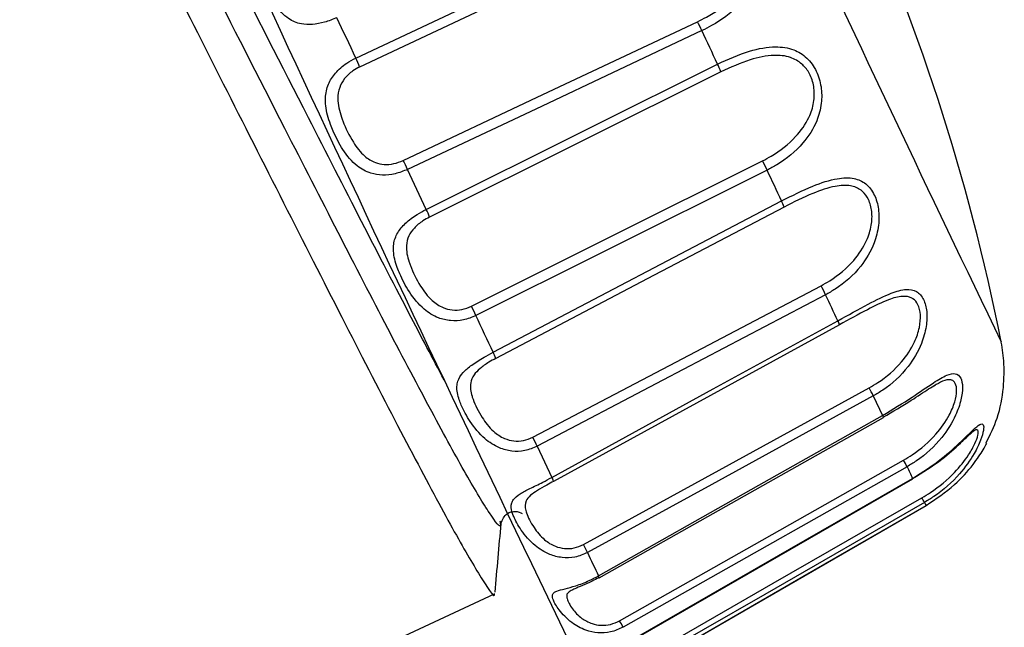
# Model space of a CAD drawing. Units: inches. Extents: x 0.2 to 40.1, y 0.2 to 10.8.
# Drawn here: x 5 to 5.1, y 9.9 to 9.9 of the extents above; entities that cross this region are included whole.
import ezdxf

# ---------------------------------------------------------------- set-up
doc = ezdxf.new("R2010")
doc.units = ezdxf.units.IN
doc.header["$MEASUREMENT"] = 0

msp = doc.modelspace()

# ---------------------------------------------------------------- linework, layer by layer
at = {"color": 7, "linetype": 'Continuous', "lineweight": 25}
for p, q in [((5.05413453469917, 9.88903992831468), (5.072454291398749, 9.89865036742036)), ((5.076133442782305, 9.89078846910381), (5.057967890968054, 9.880850502284064)), ((5.078285318689145, 9.886274180935118), (5.078871695445365, 9.885038538224777)), ((5.056937256544265, 9.883076459145217), (5.057866389738999, 9.88110440085858)), ((5.08163702591571, 9.879324066603768), (5.081635978237361, 9.879325115443914)), ((5.060850352950901, 9.874717374240658), (5.060873257207308, 9.874731406945742)), ((5.033383174119479, 9.864004261479097), (5.054215245294028, 9.873718548964069))]:
    msp.add_line(p, q, dxfattribs=at)
at = {"color": 7, "linetype": 'Continuous', "lineweight": 25, "flags": 128}
for points in [[(5.045402947311893, 9.907715952489076), (5.055955571538122, 9.912680374722955), (5.064103304329308, 9.91651332439019)], [(5.064349006098314, 9.915946274564856), (5.055472799398678, 9.911771873570109), (5.045647582103985, 9.907150975112604)], [(5.045402947311893, 9.907715952489076), (5.04525321193507, 9.908037291523936), (5.045103572705279, 9.908358459098823), (5.044954041016188, 9.908679430759742), (5.044804628253278, 9.909000182067613), (5.044655345792973, 9.909320688600138), (5.044506205001783, 9.909640925953653), (5.044357217235419, 9.90996086974499), (5.044208393837948, 9.910280495613335)], [(5.048415817437467, 9.901217603490984), (5.057289010206076, 9.905398492151786), (5.06711086396255, 9.910026572263392)], [(5.067394621256122, 9.909458791773286), (5.056836064296939, 9.904484988567175), (5.048698723374272, 9.900651862264082)], [(5.068386063435044, 9.907337242762594), (5.068262700670305, 9.907601131594044), (5.068139161310866, 9.90786542414054), (5.068015452569621, 9.908130104971264), (5.067891581669349, 9.908395158632727), (5.0677675558423, 9.908660569649673), (5.067643382329768, 9.908926322525977), (5.067519068381671, 9.909192401745559), (5.067394621256122, 9.909458791773286)], [(5.049883486588961, 9.898116632999619), (5.060324513593963, 9.903319866513202), (5.068386063435044, 9.907337242762594)], [(5.068598587049419, 9.906843050813293), (5.059816204597834, 9.902467868029438), (5.050094824315158, 9.897624761209263)], [(5.052746341327466, 9.891960613104713), (5.061525852735808, 9.896341956512861), (5.071243995488514, 9.901191951790917)], [(5.049883486588961, 9.898116632999619), (5.049736170552627, 9.898431745547953), (5.049588609326723, 9.89874741801144), (5.049440814146693, 9.899063626354499), (5.049292796265799, 9.899380346500724), (5.049144566954261, 9.899697554334754), (5.048996137498393, 9.900015225704093), (5.048847519199752, 9.900333336420951), (5.048698723374272, 9.900651862264082)], [(5.071538607121914, 9.900602805734424), (5.061091649533456, 9.895390204346251), (5.053040301398905, 9.89137307203464)], [(5.072454291398749, 9.89865036742036), (5.072341235808574, 9.898891328675253), (5.072227765496904, 9.89913320217029), (5.072113887088741, 9.899375973783597), (5.071999607232923, 9.899619629340865), (5.071884932601721, 9.899864154616168), (5.071769869890455, 9.900109535332811), (5.071654425817103, 9.90035575716415), (5.071538607121914, 9.900602805734424)], [(5.072618038945501, 9.898262191874228), (5.063922417528247, 9.893702003880907), (5.054297052232534, 9.88865415971058)], [(5.056651154421115, 9.883645237455976), (5.065344244103597, 9.888210839551643), (5.074966717746074, 9.893264809190427)], [(5.075253221203239, 9.89269496673521), (5.064909247578405, 9.887262790874923), (5.056937256544265, 9.883076459145217)], [(5.076030745207761, 9.891044694562318), (5.075935701343789, 9.89124630712934), (5.075840032894106, 9.891449278293948), (5.075743745444352, 9.891653596205591), (5.075646844616305, 9.891859248935093), (5.075549336067556, 9.892066224475345), (5.075451225491177, 9.892274510741997), (5.075352518615392, 9.892484095574181), (5.075253221203239, 9.89269496673521)], [(5.05413453469917, 9.88903992831468), (5.053999677347752, 9.889327339977067), (5.053864250179422, 9.889616004772446), (5.053728263505729, 9.889905900721619), (5.053591727680824, 9.890197005751638), (5.053454653100671, 9.890489297697494), (5.053317050202254, 9.890782754303816), (5.053178929462785, 9.89107735322654), (5.053040301398905, 9.89137307203464)], [(5.057866389738999, 9.88110440085858), (5.068116580579018, 9.88671370448129), (5.076030745207761, 9.891044694562318)], [(5.059864150159094, 9.876838155653424), (5.068483967247917, 9.881559263451736), (5.078025333365471, 9.886785366129926)], [(5.078285318689145, 9.886274180935118), (5.068028695433902, 9.88065661795008), (5.06012401775722, 9.876327424053432)], [(5.060824731954666, 9.874850843713364), (5.071008689020197, 9.880599733158624), (5.078871695445365, 9.885038538224777)], [(5.060875806144574, 9.874727398358752), (5.06578307098266, 9.877496963255945), (5.078923584443251, 9.88491337540143)], [(5.062166368191586, 9.872003259072667), (5.070731055225121, 9.876840522132097), (5.080211402746841, 9.882195185946195)], [(5.080428267146745, 9.881778014275573), (5.070237407883729, 9.876021885339332), (5.062383412527476, 9.871585902347478)], [(5.062807955213064, 9.870705426463996), (5.072951640220939, 9.876537861934457), (5.08078353604776, 9.881041208036498)], [(5.062824873853293, 9.870668437567085), (5.067712648865253, 9.873478448100894), (5.080800906874958, 9.881003306714604)], [(5.063400916164271, 9.869470037925641), (5.071932372703049, 9.874376190015571), (5.081375948874499, 9.879807081833128)], [(5.081536028180046, 9.87951287308416), (5.071384864824498, 9.873674442410843), (5.063561466835269, 9.869175020895883)], [(5.063680906126566, 9.868950652445386), (5.073813025267793, 9.874804900620155), (5.081635978237361, 9.879325115443914)], [(5.06368182390881, 9.868949777465755), (5.068563931051947, 9.871770507746872), (5.081636954125268, 9.879324194954286)]]:
    msp.add_lwpolyline(points, dxfattribs=at)
at = {"color": 7, "linetype": 'Continuous', "lineweight": 25}
for centre, radius, start, end in [((4.957649195684307, 9.864345592565948), 0.1312335958005268, 11.13961645825412, 38.86098519704555), ((7.748012315090306, 11.16558693332856), 2.984605388405965, 204.2827636970483, 205.7198288997787), ((5.059731711964647, 9.905983927820547), 0.008413968047207043, 24.39264598066084, 28.71598815518292), ((5.038443806096379, 9.904367197385067), 0.007722940321153081, 21.12818370293389, 25.69696911828814), ((5.063643055665739, 9.905004754059611), 0.005285510973334208, 20.35276637123178, 26.18676764471484), ((5.041052710365693, 9.897181984292986), 0.008396521188067208, 24.40927572373606, 28.72655031740442), ((5.062530659425468, 9.89646647720881), 0.009912231604120416, 24.66395135277128, 28.47215794481491), ((5.06997458627085, 9.897375706012312), 0.002788135439052229, 18.53895575123551, 27.2048631857388), ((5.045168713944535, 9.895799545297328), 0.005253377628606493, 20.33060895121531, 26.17193348770661), ((5.065964631134974, 9.888381825766377), 0.01024114693153543, 24.90771853403171, 28.47664175430809), ((5.044029873476221, 9.887232259343477), 0.009916357249170183, 24.68151671995676, 28.47815492936376), ((5.075279899366835, 9.890595054678393), 0.0008751831248664726, 12.76770442546361, 30.91505034130053), ((5.051681575584001, 9.887779422555656), 0.002757876572514287, 18.49233425449475, 27.19733938736637), ((5.069797905007224, 9.88227924587434), 0.009380602174054769, 25.20586560646075, 28.7092942339453), ((5.047623118870336, 9.878747684785461), 0.01027090298204521, 24.92679522630534, 28.47906319552462), ((5.073479385793953, 9.878430630218697), 0.007713101326925217, 25.72083902427414, 29.21399735193674), ((5.380934178017337, 10.02622013398959), 0.3334176486265277, 205.6718789116909, 205.8124446524425), ((5.057131976446018, 9.880663565990147), 0.000856561886925512, 12.60569633956627, 30.97447633112648), ((5.075693638544167, 9.876524676462843), 0.006562227952842722, 27.08830070152619, 30.01302050719643), ((5.086643426247449, 9.882111240086507), 0.005730360032127752, 206.9645223437728, 209.09139307156), ((5.05158888211686, 9.872306102030912), 0.009435018346995642, 25.22742993803092, 28.70786585523948), ((6.535284884727943, 10.57546345481791), 1.632449317116742, 205.3580903978017, 205.4154549296955), ((5.055367763594711, 9.868202563016096), 0.007788858387406759, 25.74597158512903, 29.20696312346005)]:
    msp.add_arc(centre, radius, start, end, dxfattribs=at)
at = {"color": 1, "linetype": 'Continuous', "lineweight": 25}
for centre, radius, start, end in [((7.266929209276888, 10.94121316206744), 2.420813488066425, 204.2566345997789, 205.7446852217577), ((5.078517867031768, 9.884818442062878), 0.0004166975722882946, 13.16366260624426, 31.88335048748725), ((5.080679861282786, 9.880970694230555), 0.0001253820310926142, 15.03363767731408, 34.22135739838514), ((5.060479547084238, 9.874635719511707), 0.000406732119350144, 13.0263812254645, 31.93175719518268)]:
    msp.add_arc(centre, radius, start, end, dxfattribs=at)
at = {"color": 7, "linetype": 'Continuous', "lineweight": 25}
for points, knots in [([(5.024050704698866, 9.930741933082416), (5.024183441147023, 9.93060477150501), (5.02448091209954, 9.930297383552064), (5.026049670562837, 9.927473419362244), (5.028429326429629, 9.92291679696784), (5.031519878456534, 9.916900364122037), (5.035077612632333, 9.90986312876132), (5.038897889363256, 9.90231232736383), (5.042728741743245, 9.89476392119409), (5.046324043025185, 9.887719528232259), (5.049456589414023, 9.881729481458386), (5.051952804250648, 9.877075170570132), (5.053538031842369, 9.874428813800847), (5.054271393312529, 9.873348131686685), (5.054211864098034, 9.873723716692062), (5.054211367102193, 9.873726852365657)], [0, 0, 0, 0, 0.06852787452726178, 0.1535753923872882, 0.23755456243173, 0.322719303522246, 0.4068612548390894, 0.491675285360985, 0.5764893158828808, 0.6606312671997244, 0.7457960082902407, 0.8297751783347301, 0.9148226961948057, 0.999288874106884, 1, 1, 1, 1]), ([(5.064103304329308, 9.91651332439019), (5.064797536886783, 9.916791486506439), (5.066063187028557, 9.917298601763529), (5.067801390215838, 9.917418737700876), (5.069111306998409, 9.917072035738665), (5.070069281090128, 9.916389244131725), (5.070715170186149, 9.915466017961531), (5.07103455491295, 9.914412882014439), (5.071028139862743, 9.913345052981771), (5.070649819740434, 9.912167864410172), (5.069687462993385, 9.91089046854439), (5.068462811133144, 9.909992253381077), (5.067602285732622, 9.909562500887084), (5.067394621256122, 9.909458791773286)], [0, 0, 0, 0, 0.1437623827111515, 0.2620921161078497, 0.3513706877776738, 0.4252605753428635, 0.4980292570014782, 0.5647213873327204, 0.6319943436491264, 0.7059511589058944, 0.8146304160896668, 0.9552660763084021, 1, 1, 1, 1]), ([(5.044208393837948, 9.910280495613335), (5.043944281861186, 9.910175969795173), (5.043422795838463, 9.909969584784335), (5.042636972518238, 9.909832602859597), (5.041846067564509, 9.909864196118804), (5.041021936448703, 9.910207346208507), (5.040300822728875, 9.911022255032325), (5.039817019565958, 9.911946533614634), (5.03943664181455, 9.912890019305532), (5.039222253688112, 9.913647228800711), (5.039146589140499, 9.914583750231339), (5.03925901058336, 9.915388713051621), (5.039697503399971, 9.916225454425692), (5.040313547974893, 9.916832696059796), (5.040801096414189, 9.917082635103384), (5.040998258215259, 9.91718370902347)], [0, 0, 0, 0, 0.06893404138535453, 0.1361094620274146, 0.2021652525339136, 0.2918306003428082, 0.4104371439709112, 0.518298357595354, 0.555328278762844, 0.6609210136626251, 0.7070308843228232, 0.7912774516819621, 0.8664606027862461, 0.9459974313394786, 1, 1, 1, 1]), ([(5.06711086396255, 9.910026572263392), (5.06730145200248, 9.910121137699216), (5.068087303026744, 9.910511059042806), (5.06921225220771, 9.911301474284693), (5.070133318449786, 9.912418587892978), (5.070520223296726, 9.913439983976273), (5.070562272840134, 9.914357559594853), (5.070319208494884, 9.915202413169359), (5.069969273442423, 9.915716754186851), (5.069526824741396, 9.91616840897912), (5.068884666977472, 9.916586476160315), (5.067700942354845, 9.916835897154405), (5.066125704732986, 9.916671659427184), (5.064981740399405, 9.916204605310956), (5.064349006098314, 9.915946274564856)], [0, 0, 0, 0, 0.0463773077758884, 0.1912273972268848, 0.3006467627621774, 0.3732772457015418, 0.4381348557146044, 0.5017726621629355, 0.559656787727098, 0.5714502278223673, 0.6429029998816856, 0.7311865904941097, 0.8513175106998068, 1, 1, 1, 1]), ([(5.068386063435044, 9.907337242762594), (5.069067361837228, 9.907643218640196), (5.070309431817997, 9.908201040955921), (5.071962501218239, 9.908505294485467), (5.073192462322124, 9.908332338660466), (5.074088427480639, 9.90778532967504), (5.074698348393107, 9.906942387244614), (5.075011269633652, 9.905906306150575), (5.075022760130492, 9.904802991030484), (5.074683936137654, 9.903543919839011), (5.073779422459154, 9.902144900219342), (5.07259326109692, 9.901165152904799), (5.07174364011307, 9.900712130427776), (5.071538607121914, 9.900602805734424)], [0, 0, 0, 0, 0.1437623827111565, 0.262092116107855, 0.3513706877776832, 0.425260575342853, 0.4980292570014685, 0.5647213873327116, 0.6319943436491248, 0.7059511589058791, 0.8146304160896908, 0.9552660763084253, 1, 1, 1, 1]), ([(5.071243995488514, 9.901191951790917), (5.071432230125449, 9.901291540595754), (5.072208377371066, 9.901702174779903), (5.07330208693245, 9.90255876220785), (5.074176807205297, 9.903773261837697), (5.074532471484003, 9.90485929311183), (5.074560843210131, 9.905803749844186), (5.07432348346591, 9.906633825905606), (5.073991576640069, 9.907107755786855), (5.07357392606783, 9.907504557490794), (5.072969700571717, 9.907839492274416), (5.071850884289658, 9.907947801027014), (5.070344365488216, 9.907634911258294), (5.069220309765233, 9.907125055456879), (5.068598587049419, 9.906843050813297)], [0, 0, 0, 0, 0.04637730777586974, 0.1912273972268844, 0.3006467627621683, 0.3732772457015462, 0.438134855714615, 0.5017726621629559, 0.5596567877270507, 0.5714502278223689, 0.642902999881687, 0.731186590494108, 0.8513175106998101, 1, 1, 1, 1]), ([(5.048698723374272, 9.900651862264082), (5.048434968752094, 9.900546521494276), (5.047914188321837, 9.90033852737091), (5.047100802196916, 9.900259942970756), (5.04626375977884, 9.9003892443782), (5.045370224896743, 9.900879040247615), (5.044580499281767, 9.901837765630074), (5.044072635996184, 9.902810479576953), (5.043692667884331, 9.90375008891239), (5.043495457020195, 9.904468228415906), (5.043455888968198, 9.905324867350123), (5.043606759718858, 9.906045497075212), (5.044084747201601, 9.906795989098205), (5.044721295092232, 9.90735847723855), (5.045206666065597, 9.907613017758328), (5.045402947311893, 9.907715952489076)], [0, 0, 0, 0, 0.06893404138536227, 0.1361094620274468, 0.2021652525339209, 0.2918306003428182, 0.41043714397092, 0.5182983575953684, 0.5553282787628399, 0.660921013662638, 0.707030884322816, 0.7912774516820064, 0.8664606027862466, 0.9459974313394898, 1, 1, 1, 1]), ([(5.045647582103985, 9.907150975112604), (5.045501034689267, 9.90707292528853), (5.045139641482098, 9.906880450543785), (5.044671107612035, 9.90644163629087), (5.044329707372751, 9.905834988008477), (5.044212072700767, 9.90500115894282), (5.044384977544782, 9.90427277239623), (5.044722369026895, 9.903343594635727), (5.045159450696015, 9.902442013599995), (5.045857499494996, 9.901519312541435), (5.046564500505011, 9.901074901084941), (5.047210782737785, 9.90094454784202), (5.047827838135221, 9.900987068684687), (5.048217817980801, 9.901139971903929), (5.048415817437467, 9.901217603490984)], [0, 0, 0, 0, 0.05176505720445151, 0.1276552034601784, 0.1994324748418763, 0.2819053943669415, 0.4127574661033258, 0.4399879706303249, 0.5964056706422711, 0.7192299100361284, 0.8068567680535582, 0.8698935013183701, 0.9339426989892852, 1, 1, 1, 1]), ([(5.072454291398749, 9.89865036742036), (5.073122314495917, 9.898984796889003), (5.074340182368193, 9.899594492732055), (5.075895692608052, 9.900108867471067), (5.077025969677778, 9.900151331185768), (5.077834539114941, 9.89979401682161), (5.078378925900465, 9.899094398640921), (5.078654468477258, 9.898141507610283), (5.078654931526232, 9.89706476879396), (5.078326927276592, 9.895785479072709), (5.07745486673608, 9.894319592776096), (5.076296147082268, 9.89328223479818), (5.0754559741607, 9.892809136245225), (5.075253221203239, 9.89269496673521)], [0, 0, 0, 0, 0.1437623827111688, 0.2620921161078522, 0.3513706877776682, 0.4252605753428721, 0.4980292570014976, 0.5647213873327208, 0.6319943436491173, 0.7059511589059071, 0.8146304160896868, 0.9552660763084144, 0.9999999999999999, 0.9999999999999999, 0.9999999999999999, 0.9999999999999999]), ([(5.074966717746074, 9.893264809190427), (5.075152901443805, 9.893368757415335), (5.075920592058686, 9.893797366781603), (5.076992037759041, 9.894700693384486), (5.07784137260485, 9.895967384414607), (5.07818976626303, 9.897066519655022), (5.078228766002625, 9.897985730097815), (5.078021717907211, 9.898748392002242), (5.077724322147637, 9.899146751877117), (5.077346999735945, 9.899455628662304), (5.076796928830948, 9.899672969094444), (5.075759664169621, 9.899604991199514), (5.074332233374724, 9.899121732651343), (5.073228513672583, 9.89856829946178), (5.072618038945501, 9.898262191874228)], [0, 0, 0, 0, 0.04637730777588254, 0.1912273972268892, 0.3006467627621685, 0.3732772457015246, 0.4381348557146074, 0.5017726621629296, 0.5596567877270813, 0.571450227822334, 0.6429029998816728, 0.7311865904941022, 0.8513175106998124, 1, 1, 1, 1]), ([(5.053040301398905, 9.89137307203464), (5.052777366511038, 9.891265928992055), (5.052258204636633, 9.891054376302074), (5.051425042372222, 9.891017327637979), (5.050555321872321, 9.891215201836415), (5.04961589222876, 9.89180083205896), (5.048792058408056, 9.89282903168413), (5.04829168810654, 9.893782466654958), (5.047941324042749, 9.894655705745613), (5.04778251281915, 9.895289464458491), (5.047802013217639, 9.896017297099316), (5.048008434854641, 9.896617253161656), (5.048539814579422, 9.897252021417836), (5.049203865145726, 9.897754915884557), (5.049687790103214, 9.898012476827155), (5.049883486588961, 9.898116632999619)], [0, 0, 0, 0, 0.06893404138535357, 0.1361094620274302, 0.2021652525339007, 0.2918306003428165, 0.4104371439708999, 0.5182983575953489, 0.5553282787628308, 0.6609210136626186, 0.7070308843227927, 0.7912774516819673, 0.8664606027862428, 0.9459974313394827, 1, 1, 1, 1]), ([(5.050094824315158, 9.897624761209263), (5.04994886533014, 9.897545477556708), (5.049588923219849, 9.897349960129615), (5.04910321673903, 9.896948501752586), (5.048726912056789, 9.896417780670177), (5.048557379222734, 9.89569714922527), (5.048693223048383, 9.895050274590893), (5.048998118442057, 9.894193577846826), (5.049420967947973, 9.893325425596974), (5.050136215434414, 9.89236924251708), (5.050868786202289, 9.891872158018902), (5.051533394078891, 9.891703725112185), (5.052161067267632, 9.89172416961794), (5.052549252849342, 9.891880991795368), (5.052746341327466, 9.891960613104713)], [0, 0, 0, 0, 0.05176505720444374, 0.127655203460158, 0.1994324748418456, 0.2819053943670026, 0.4127574661033076, 0.4399879706303011, 0.5964056706422375, 0.7192299100360897, 0.8068567680535735, 0.8698935013183401, 0.9339426989892681, 1, 1, 1, 1]), ([(5.076030745207761, 9.891044694562318), (5.076686056540288, 9.891406278386492), (5.077880749690277, 9.892065479130395), (5.079332923891964, 9.892801659282961), (5.080350581874256, 9.893086535454223), (5.0810523246759, 9.892959900336127), (5.081506077433543, 9.892456879604383), (5.081715873463247, 9.891647644582148), (5.081677127571795, 9.890657733329608), (5.081330529331462, 9.889421267028057), (5.080463320370648, 9.887947827984974), (5.079319123528594, 9.88688070690305), (5.07848629844509, 9.886392094332654), (5.078285318689145, 9.886274180935118)], [0, 0, 0, 0, 0.1437623827111599, 0.262092116107854, 0.3513706877776748, 0.4252605753428623, 0.4980292570014797, 0.5647213873327169, 0.6319943436491265, 0.7059511589058923, 0.81463041608969, 0.955266076308424, 1, 1, 1, 1]), ([(5.078025333365471, 9.886785366129926), (5.078209908355898, 9.886892712738684), (5.078970965793367, 9.887335334649675), (5.080030640636584, 9.888262782218844), (5.080877280572449, 9.889532913270264), (5.081242869038584, 9.890592728238765), (5.081316078340839, 9.891436285481571), (5.081161883253237, 9.892083490748487), (5.080913129527435, 9.892376271717884), (5.080588917010564, 9.892570143691847), (5.080105532474091, 9.892643441679295), (5.079160905105481, 9.89237601637451), (5.077817541786303, 9.891712282659704), (5.076733199649039, 9.891117466106014), (5.076133442782305, 9.89078846910381)], [0, 0, 0, 0, 0.0463773077758735, 0.1912273972268876, 0.300646762762167, 0.3732772457015535, 0.4381348557146163, 0.5017726621629457, 0.5596567877270876, 0.5714502278223434, 0.6429029998816789, 0.7311865904941054, 0.8513175106998149, 1, 1, 1, 1]), ([(5.085453818528895, 9.88329450778228), (5.085709830853828, 9.883810247852564), (5.086260054092387, 9.884918679533738), (5.08658826816222, 9.88671375864762), (5.086615335168134, 9.888381542612649), (5.086467784646227, 9.889532717799291), (5.086334761077744, 9.890023418515336), (5.086310580403681, 9.890112616799614)], [0, 0, 0, 0, 0.2431316090698303, 0.5225399260485856, 0.761524944781775, 0.9566506323036547, 1, 1, 1, 1]), ([(5.056937256544265, 9.883076459145217), (5.056675547906898, 9.882966649330632), (5.056158807249825, 9.882749831130392), (5.055315003222349, 9.88273462582205), (5.054428290980422, 9.882967264331846), (5.053469603232377, 9.883591386528158), (5.052648489313211, 9.884609983525268), (5.05218665446802, 9.88547773900979), (5.051893071393844, 9.88622663698884), (5.05179126531697, 9.886736454523547), (5.051888780703536, 9.887295335010023), (5.052164069104315, 9.88774650055276), (5.05275910005398, 9.88824395700985), (5.053455778394024, 9.88867647883346), (5.053939087329289, 9.888935273308679), (5.05413453469917, 9.889039928314682)], [0, 0, 0, 0, 0.06893404138534764, 0.1361094620274251, 0.2021652525339369, 0.2918306003428065, 0.4104371439709009, 0.5182983575953541, 0.5553282787628481, 0.6609210136626291, 0.7070308843227943, 0.791277451681978, 0.8664606027862407, 0.9459974313394957, 1, 1, 1, 1]), ([(5.054297052232534, 9.88865415971058), (5.054151389937781, 9.888574270874985), (5.053792179480428, 9.888377261036439), (5.053284680635703, 9.888022927965544), (5.052864091654913, 9.887587969479021), (5.052625750433816, 9.887016372516866), (5.052705868435607, 9.886490706488331), (5.05295206970547, 9.885762345844054), (5.053332800754959, 9.884987219287396), (5.054031579607018, 9.884069746452756), (5.054767865075877, 9.8835669531034), (5.055438343588688, 9.883387231274698), (5.056069546408255, 9.883400847407891), (5.056455300468265, 9.883562940176885), (5.056651154421115, 9.883645237455976)], [0, 0, 0, 0, 0.05176505720444887, 0.1276552034601591, 0.1994324748418883, 0.2819053943669892, 0.4127574661033578, 0.4399879706303276, 0.5964056706422363, 0.7192299100361395, 0.8068567680535933, 0.8698935013183487, 0.9339426989893018, 1, 1, 1, 1]), ([(5.078871695445365, 9.885038538224777), (5.079515724839377, 9.885424126644512), (5.080689849972317, 9.886127089985607), (5.082039953438272, 9.887081644083436), (5.082939732084546, 9.887619405619798), (5.083522497395178, 9.887748713963166), (5.083866692783221, 9.887482166088315), (5.083986854901035, 9.886867263099921), (5.083883390601089, 9.886018513516193), (5.083490051785907, 9.884884994238538), (5.08259976221937, 9.883463831086651), (5.081456179586787, 9.882396822766434), (5.080628101374105, 9.881898315491744), (5.080428267146745, 9.881778014275573)], [0, 0, 0, 0, 0.1437623827111793, 0.2620921161078697, 0.3513706877776839, 0.4252605753428636, 0.498029257001497, 0.5647213873327236, 0.6319943436491297, 0.7059511589059018, 0.8146304160897165, 0.9552660763084254, 1, 1, 1, 1]), ([(5.078915149022017, 9.884924225838681), (5.079524180935897, 9.88527889574288), (5.080564234989854, 9.885884571510067), (5.081662380502953, 9.886647233099263), (5.082091532565072, 9.886891275285452), (5.082230383140438, 9.886970234239534)], [0, 0, 0, 0, 0.4887068937769376, 0.8345729911453984, 0.9999999999999999, 0.9999999999999999, 0.9999999999999999, 0.9999999999999999]), ([(5.08078353604776, 9.881041208036498), (5.081418482174853, 9.881446015418302), (5.082576047672348, 9.88218401670426), (5.083832301656972, 9.883338631455564), (5.084616974000594, 9.884122517545858), (5.08507671908411, 9.884515591442149), (5.085299899914522, 9.88450927659774), (5.08531264915861, 9.884126138261658), (5.085123367434688, 9.883463264517331), (5.084658326753438, 9.882485800198216), (5.08371859730089, 9.881173179059596), (5.082561678418133, 9.880136151682276), (5.081735422617631, 9.879634043324184), (5.081536028180046, 9.87951287308416)], [0, 0, 0, 0, 0.1437623827111693, 0.2620921161078475, 0.3513706877776874, 0.4252605753428577, 0.4980292570014804, 0.5647213873327007, 0.6319943436491277, 0.7059511589059061, 0.8146304160896637, 0.9552660763084095, 1, 1, 1, 1]), ([(5.080783809715921, 9.881028167295844), (5.081426040024398, 9.881422120976538), (5.082566028009605, 9.882121406663915), (5.083703870408108, 9.88316799634049), (5.084327722462268, 9.88376252015816), (5.084587921249903, 9.88399941851905), (5.084698973115911, 9.884073640901132), (5.084680307421411, 9.884064043974574), (5.084675872566648, 9.884061763803565)], [0, 0, 0, 0, 0.3621162857181429, 0.6427728643711025, 0.8098690494973766, 0.9124308847496401, 0.9791941142199903, 1, 1, 1, 1]), ([(5.081635978237361, 9.879325115443914), (5.082265623139575, 9.879744332028688), (5.083413524013961, 9.880508602623951), (5.084580011366061, 9.881817287656741), (5.085239919265996, 9.882789964178581), (5.085422771834915, 9.883143202624513), (5.085492299614335, 9.883277517853973)], [0, 0, 0, 0, 0.3539677105630208, 0.6453158645937226, 0.8651350622192115, 1, 1, 1, 1]), ([(5.06012401775722, 9.876327424053432), (5.059863858319594, 9.876214264703728), (5.059350176539376, 9.875990832885396), (5.05850559034383, 9.875976289963914), (5.057618730658812, 9.87620751517507), (5.056668733871253, 9.876810163801377), (5.0558869826041, 9.877740735702895), (5.055492099559824, 9.878462250106248), (5.055278604886209, 9.879037309748147), (5.055248524655707, 9.879392072103618), (5.055437684975423, 9.879753368384899), (5.055790462861277, 9.880037766379207), (5.056455066292885, 9.880385680577119), (5.057187273975877, 9.880741846567464), (5.057670838863463, 9.881000003621898), (5.057866389738999, 9.88110440085858)], [0, 0, 0, 0, 0.06893404138534946, 0.1361094620274326, 0.2021652525339177, 0.2918306003427951, 0.4104371439709154, 0.5182983575953337, 0.5553282787628531, 0.660921013662608, 0.7070308843227968, 0.7912774516819483, 0.8664606027862287, 0.9459974313394622, 1, 1, 1, 1]), ([(5.057967890968054, 9.880850502284064), (5.057822213405181, 9.880770678153091), (5.05746296529589, 9.880573827879363), (5.056930539447692, 9.880273178033127), (5.056459304214524, 9.879947291475741), (5.05613993355928, 9.879550409404626), (5.056149458554528, 9.879177388509367), (5.056314767572743, 9.878624473155128), (5.056628364175787, 9.877995629651721), (5.057278129381838, 9.877186421289677), (5.057996021344075, 9.876725272328432), (5.058659515411317, 9.876561821640921), (5.059286919162722, 9.876584322708213), (5.05966977014739, 9.876752678520056), (5.059864150159094, 9.876838155653424)], [0, 0, 0, 0, 0.05176505720445889, 0.127655203460156, 0.199432474841861, 0.2819053943669854, 0.4127574661033603, 0.4399879706303355, 0.5964056706422266, 0.7192299100360994, 0.8068567680535622, 0.8698935013183748, 0.9339426989892897, 1, 1, 1, 1]), ([(5.054640641086792, 9.878178364012346), (5.054719423491774, 9.878417185789809), (5.054842907250638, 9.878791515702519), (5.055586162644547, 9.879002569342639), (5.055847246681112, 9.878870818487165), (5.055981441505837, 9.87880309974346)], [0, 0, 0, 0, 0.4613666385676557, 0.7231473418314791, 1, 1, 1, 1]), ([(5.054255138448353, 9.873808382221851), (5.054319342489732, 9.874536775162715), (5.054447740336407, 9.8759934449164), (5.054576332830655, 9.87744996800459), (5.054640623951979, 9.878178171490513)], [0, 0, 0, 0, 0.5000398608000021, 1, 1, 1, 1]), ([(5.062383412527476, 9.871585902347478), (5.062125019663436, 9.87146893896482), (5.061614825962189, 9.871237996127718), (5.060779370497031, 9.871202889483625), (5.059909217715858, 9.871396620100105), (5.058995268679165, 9.871919293000955), (5.058286840314815, 9.872689416104139), (5.057982762761452, 9.873214093919474), (5.0578672060072, 9.873577664794063), (5.057918684324816, 9.873756824723458), (5.058206874072017, 9.873905369785765), (5.058640483383889, 9.874016388135635), (5.059375839304828, 9.874212720672121), (5.060144056633969, 9.874491751162896), (5.060628732005695, 9.874747443282311), (5.060824731954666, 9.874850843713364)], [0, 0, 0, 0, 0.06893404138534524, 0.1361094620274182, 0.2021652525339098, 0.2918306003427929, 0.4104371439709096, 0.5182983575953591, 0.5553282787628352, 0.6609210136626461, 0.7070308843227899, 0.7912774516819548, 0.8664606027862356, 0.94599743133947, 1, 1, 1, 1]), ([(5.060857178928238, 9.874745595287182), (5.060710938772908, 9.87466649051019), (5.060350303282659, 9.874471414199123), (5.059797341899102, 9.874227614000722), (5.0593215183915, 9.8740436319048), (5.059163110144501, 9.873950389155985), (5.059096530094826, 9.87391119860268)], [0, 0, 0, 0, 0.2058460685538449, 0.5076266342936672, 0.7930521688795228, 1, 1, 1, 1])]:
    msp.add_open_spline(points, degree=3, knots=knots, dxfattribs=at)
at = {"color": 1, "linetype": 'Continuous', "lineweight": 25}
for points, knots in [([(5.051150778705189, 9.887045726039723), (5.050430818688984, 9.888398347091018), (5.048819583336739, 9.891425446939595), (5.045790815558828, 9.897304383415955), (5.04183925563357, 9.90500046565505), (5.037297822273842, 9.913914084351735), (5.033413694230759, 9.921417150124435), (5.030928288482237, 9.926096782993724), (5.029445194225135, 9.928691856894801), (5.02914742463018, 9.928958375286124), (5.028999050734456, 9.929091177199657)], [0, 0, 0, 0, 0.09140099700873172, 0.2045509671313844, 0.3186052595644862, 0.4882869348964026, 0.6591143589875631, 0.7720452981922263, 0.8864137651096352, 1, 1, 1, 1]), ([(5.054560204693447, 9.87835114164653), (5.054578722543786, 9.878244865049965), (5.054664648251451, 9.877751725101168), (5.053993248397645, 9.87864264908249), (5.052534618543828, 9.881027988551851), (5.050311056010947, 9.885106543289593), (5.047513896025286, 9.890383938067174), (5.044312328480373, 9.896589183545538), (5.040354669284267, 9.904300037144754), (5.03583587484218, 9.91316644598589), (5.032911390477148, 9.918821372268246), (5.0308702007511, 9.922707777840007), (5.029445712728789, 9.925391250858452), (5.028040729857453, 9.92785819945273), (5.027762792780209, 9.9281209964251), (5.027640641159873, 9.928236494063315)], [0, 0, 0, 0, 0.02275420724121287, 0.1055830630308495, 0.1889823346267469, 0.271333338571837, 0.3548476317659197, 0.4373583564759172, 0.5205285271329675, 0.643674760378442, 0.7676471460055682, 0.7688562252052372, 0.8512072291503276, 0.9346065007462241, 1, 1, 1, 1]), ([(5.080211402746841, 9.882195185946195), (5.080394920910795, 9.882304738337181), (5.081151620739212, 9.88275645534261), (5.082210818553699, 9.883683759740395), (5.083077641858347, 9.884908351517245), (5.083483709388388, 9.885879086719637), (5.083612406532085, 9.88660178398485), (5.083529906355107, 9.887093203510618), (5.083340857301572, 9.887257982701412), (5.083078427567299, 9.887316831065524), (5.082744695755995, 9.887258047304252), (5.08233533947966, 9.887022097423593), (5.082147384589339, 9.886913761637615)], [0, 0, 0, 0, 0.0659179066008114, 0.2717990826641845, 0.4273211658461085, 0.5305537513576746, 0.6227384443513572, 0.7131893821680334, 0.7954623851859565, 0.8122248692538063, 0.913783527590262, 1, 1, 1, 1]), ([(5.081375948874499, 9.879807081833128), (5.081559033388086, 9.87991749599116), (5.082313945147414, 9.88037276631775), (5.083384045758896, 9.881275753735025), (5.084292391263221, 9.8824086833523), (5.0847598377601, 9.883247213645713), (5.084960399712728, 9.883810393611064), (5.084967446956614, 9.88412218425548), (5.084835254698586, 9.884130436964606), (5.084737507861893, 9.884098586646903), (5.084697332819945, 9.884067765490697), (5.084680600755365, 9.884054929123861)], [0, 0, 0, 0, 0.07997913080518107, 0.3297776811507195, 0.5184748300032396, 0.6437283898589017, 0.7555773850617841, 0.8653227905234628, 0.9651457917293467, 0.9854839513435353, 1, 1, 1, 1]), ([(5.059096530094826, 9.87391119860268), (5.059050095444381, 9.873887647500673), (5.058803992339424, 9.87376282693513), (5.058792081952299, 9.873608852524544), (5.058854955394969, 9.873266286895815), (5.059083748268625, 9.872827156606844), (5.059654504947671, 9.872188348493024), (5.060333279299284, 9.871813365843122), (5.060977387863194, 9.87169263638578), (5.061593927976666, 9.87173913046768), (5.061973601454569, 9.871914314920929), (5.062166368191586, 9.872003259072667)], [0, 0, 0, 0, 0.04065432771535933, 0.2154674620085706, 0.2518463269480086, 0.4608141180970012, 0.6249023894611563, 0.7419683670572219, 0.82618292148805, 0.9117500878710101, 1, 1, 1, 1])]:
    msp.add_open_spline(points, degree=3, knots=knots, dxfattribs=at)

doc.saveas('drawing.dxf')
